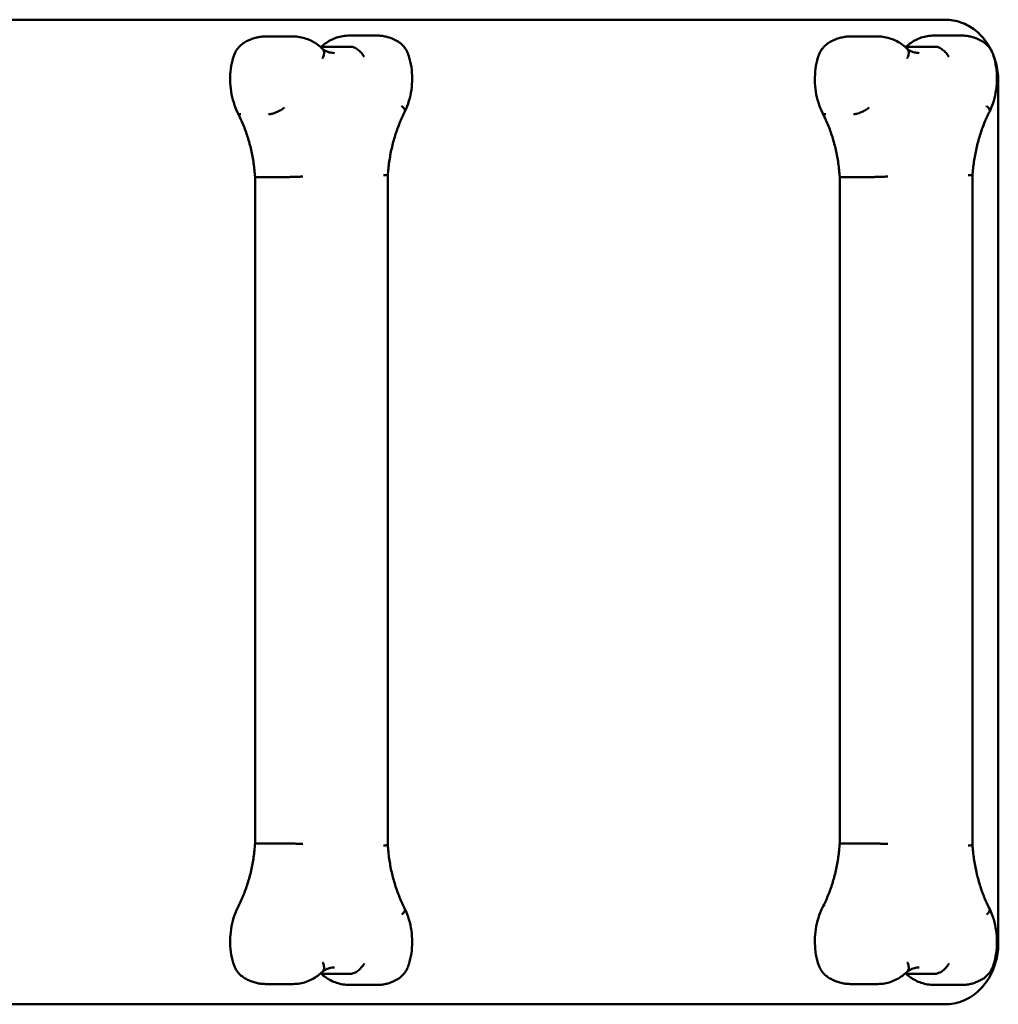
# Model space of a CAD drawing. Units: millimetres. Extents: x 8613 to 11738, y 7961 to 8361.
# Drawn here: x 11340 to 11738, y 7961 to 8361 of the extents above; entities that cross this region are included whole.
import ezdxf

# ---------------------------------------------------------------- set-up
doc = ezdxf.new("R2010")
doc.units = ezdxf.units.MM
doc.header["$LTSCALE"] = 50
doc.layers.add('Widoczne (ISO)', color=7, linetype='Continuous', lineweight=50)

msp = doc.modelspace()

# ---------------------------------------------------------------- linework, layer by layer
at = {"layer": 'Widoczne (ISO)'}
for p, q in [((11716.02, 8361.2), (10934.66, 8361.2)), ((11451.17, 8354.37), (11439.92, 8354.37)), ((11485.17, 8354.76), (11473.92, 8354.76)), ((11688.64, 8354.37), (11677.4, 8354.37)), ((11722.64, 8354.76), (11711.4, 8354.76)), ((11463.28, 8350.21), (11474.53, 8350.21)), ((11700.76, 8350.21), (11712.01, 8350.21)), ((11737.51, 8336.2), (11737.51, 7986.2)), ((11435.64, 8026.5), (11435.64, 8297.32)), ((11436.81, 8297.27), (11448.06, 8297.27)), ((11489.56, 8025.88), (11489.56, 8297.94)), ((11673.12, 8026.5), (11673.12, 8297.32)), ((11674.29, 8297.27), (11685.54, 8297.27)), ((11727.03, 8025.88), (11727.03, 8297.94)), ((11436.81, 8026.55), (11448.06, 8026.55)), ((11674.29, 8026.55), (11685.54, 8026.55)), ((11463.28, 7973.61), (11474.53, 7973.61)), ((11700.76, 7973.61), (11712.01, 7973.61)), ((11451.17, 7969.45), (11439.92, 7969.45)), ((11485.17, 7969.06), (11473.92, 7969.06)), ((11688.64, 7969.45), (11677.4, 7969.45)), ((11722.64, 7969.06), (11711.4, 7969.06)), ((10934.66, 7961.2), (11716.02, 7961.2))]:
    msp.add_line(p, q, dxfattribs=at)
for centre in [(11433.12, 7998.26), (11670.6, 7998.26)]:
    msp.add_arc(centre, 5, 152.8738, 153.7289, dxfattribs=at)
for points, knots in [([(11716.02, 8361.2), (11718.18, 8361.2), (11720.33, 8360.82), (11724.43, 8359.38), (11726.36, 8358.29), (11729.94, 8355.5), (11731.55, 8353.74), (11733.67, 8350.64), (11734.37, 8349.39), (11734.96, 8348.09)], [0, 0, 0, 0, 0.26337, 0.26337, 0.538158, 0.538158, 0.842782, 0.842782, 1.030422, 1.030422, 1.030422, 1.030422]), ([(11431, 8351.7), (11431.54, 8352.04), (11432.09, 8352.35), (11433.21, 8352.91), (11433.79, 8353.16), (11434.98, 8353.59), (11435.58, 8353.78), (11436.8, 8354.07), (11437.42, 8354.18), (11438.67, 8354.33), (11439.29, 8354.37), (11439.92, 8354.37)], [2.6859781, 2.6859781, 2.6859781, 2.6859781, 2.777101, 2.777101, 2.8682239, 2.8682239, 2.9593468, 2.9593468, 3.0504697, 3.0504697, 3.1415927, 3.1415927, 3.1415927, 3.1415927]), ([(11463.18, 8349.23), (11462.53, 8349.86), (11461.85, 8350.45), (11460.4, 8351.52), (11459.65, 8352), (11458.07, 8352.84), (11457.25, 8353.19), (11455.57, 8353.77), (11454.7, 8354), (11452.95, 8354.29), (11452.06, 8354.37), (11451.17, 8354.37)], [2.4965015, 2.4965015, 2.4965015, 2.4965015, 2.6255197, 2.6255197, 2.754538, 2.754538, 2.8835562, 2.8835562, 3.0125744, 3.0125744, 3.1415927, 3.1415927, 3.1415927, 3.1415927]), ([(11462.33, 8350.01), (11462.9, 8350.54), (11463.49, 8351.03), (11464.83, 8352), (11465.58, 8352.46), (11467.13, 8353.28), (11467.94, 8353.62), (11469.6, 8354.18), (11470.45, 8354.4), (11472.17, 8354.68), (11473.05, 8354.76), (11473.92, 8354.76)], [2.5239619, 2.5239619, 2.5239619, 2.5239619, 2.6344117, 2.6344117, 2.7612069, 2.7612069, 2.8880022, 2.8880022, 3.0147974, 3.0147974, 3.1415927, 3.1415927, 3.1415927, 3.1415927]), ([(11493.78, 8352.28), (11493.26, 8352.59), (11492.73, 8352.89), (11491.63, 8353.41), (11491.07, 8353.64), (11489.93, 8354.04), (11489.35, 8354.21), (11488.17, 8354.48), (11487.58, 8354.58), (11486.38, 8354.72), (11485.77, 8354.76), (11485.17, 8354.76)], [2.7034495, 2.7034495, 2.7034495, 2.7034495, 2.7910781, 2.7910781, 2.8787068, 2.8787068, 2.9663354, 2.9663354, 3.053964, 3.053964, 3.1415927, 3.1415927, 3.1415927, 3.1415927]), ([(11498.13, 8346.43), (11497.99, 8346.89), (11497.83, 8347.35), (11497.43, 8348.23), (11497.21, 8348.66), (11496.69, 8349.5), (11496.4, 8349.9), (11495.76, 8350.66), (11495.41, 8351.03), (11494.64, 8351.7), (11494.23, 8352.01), (11493.78, 8352.28)], [1.9456805, 1.9456805, 1.9456805, 1.9456805, 2.0972343, 2.0972343, 2.2487881, 2.2487881, 2.4003419, 2.4003419, 2.5518957, 2.5518957, 2.7034495, 2.7034495, 2.7034495, 2.7034495]), ([(11668.48, 8351.7), (11669.01, 8352.04), (11669.56, 8352.35), (11670.69, 8352.91), (11671.27, 8353.16), (11672.45, 8353.59), (11673.05, 8353.78), (11674.27, 8354.07), (11674.89, 8354.18), (11676.14, 8354.33), (11676.77, 8354.37), (11677.4, 8354.37)], [2.6859781, 2.6859781, 2.6859781, 2.6859781, 2.777101, 2.777101, 2.8682239, 2.8682239, 2.9593468, 2.9593468, 3.0504697, 3.0504697, 3.1415927, 3.1415927, 3.1415927, 3.1415927]), ([(11700.65, 8349.23), (11700.01, 8349.86), (11699.32, 8350.45), (11697.88, 8351.52), (11697.12, 8352), (11695.54, 8352.84), (11694.72, 8353.19), (11693.04, 8353.77), (11692.18, 8354), (11690.42, 8354.29), (11689.53, 8354.37), (11688.64, 8354.37)], [2.4965015, 2.4965015, 2.4965015, 2.4965015, 2.6255197, 2.6255197, 2.754538, 2.754538, 2.8835562, 2.8835562, 3.0125744, 3.0125744, 3.1415927, 3.1415927, 3.1415927, 3.1415927]), ([(11699.8, 8350.01), (11700.37, 8350.54), (11700.97, 8351.03), (11702.3, 8352), (11703.05, 8352.46), (11704.61, 8353.28), (11705.42, 8353.62), (11707.07, 8354.18), (11707.92, 8354.4), (11709.65, 8354.68), (11710.52, 8354.76), (11711.4, 8354.76)], [2.5239619, 2.5239619, 2.5239619, 2.5239619, 2.6344117, 2.6344117, 2.7612069, 2.7612069, 2.8880022, 2.8880022, 3.0147974, 3.0147974, 3.1415927, 3.1415927, 3.1415927, 3.1415927]), ([(11731.25, 8352.28), (11730.74, 8352.59), (11730.2, 8352.89), (11729.11, 8353.41), (11728.55, 8353.64), (11727.41, 8354.04), (11726.83, 8354.21), (11725.65, 8354.48), (11725.05, 8354.58), (11723.85, 8354.72), (11723.25, 8354.76), (11722.64, 8354.76)], [2.7034495, 2.7034495, 2.7034495, 2.7034495, 2.7910781, 2.7910781, 2.8787068, 2.8787068, 2.9663354, 2.9663354, 3.053964, 3.053964, 3.1415927, 3.1415927, 3.1415927, 3.1415927]), ([(11735.61, 8346.43), (11735.47, 8346.89), (11735.3, 8347.35), (11734.91, 8348.23), (11734.68, 8348.66), (11734.17, 8349.5), (11733.88, 8349.9), (11733.24, 8350.66), (11732.88, 8351.03), (11732.12, 8351.7), (11731.7, 8352.01), (11731.25, 8352.28)], [1.9456805, 1.9456805, 1.9456805, 1.9456805, 2.0972343, 2.0972343, 2.2487881, 2.2487881, 2.4003419, 2.4003419, 2.5518957, 2.5518957, 2.7034495, 2.7034495, 2.7034495, 2.7034495]), ([(11426.76, 8345.79), (11426.89, 8346.25), (11427.05, 8346.71), (11427.43, 8347.59), (11427.65, 8348.03), (11428.15, 8348.87), (11428.43, 8349.28), (11429.06, 8350.05), (11429.4, 8350.42), (11430.16, 8351.1), (11430.56, 8351.42), (11431, 8351.7)], [1.9282091, 1.9282091, 1.9282091, 1.9282091, 2.0797629, 2.0797629, 2.2313167, 2.2313167, 2.3828705, 2.3828705, 2.5344243, 2.5344243, 2.6859781, 2.6859781, 2.6859781, 2.6859781]), ([(11463.05, 8345.5), (11463.05, 8345.5), (11463.06, 8345.5), (11463.2, 8345.79), (11463.32, 8346.06), (11463.51, 8346.61), (11463.59, 8346.88), (11463.72, 8347.63), (11463.71, 8348.09), (11463.52, 8348.77), (11463.38, 8349.03), (11463.18, 8349.23)], [-1.5750334, -1.5750334, -1.5750334, -1.5750334, -1.5734327, -1.5734327, -1.4729084, -1.4729084, -1.3723988, -1.3723988, -1.1767891, -1.1767891, -1.0210877, -1.0210877, -1.0210877, -1.0210877]), ([(11467.91, 8347.66), (11467.58, 8347.66), (11467.26, 8347.68), (11466.61, 8347.77), (11466.28, 8347.83), (11465.63, 8348.01), (11465.3, 8348.12), (11464.65, 8348.39), (11464.32, 8348.55), (11463.69, 8348.9), (11463.4, 8349.09), (11463.1, 8349.3)], [6.2831853, 6.2831853, 6.2831853, 6.2831853, 6.3850859, 6.3850859, 6.4869866, 6.4869866, 6.5888872, 6.5888872, 6.6907879, 6.6907879, 6.7840813, 6.7840813, 6.7840813, 6.7840813]), ([(11479.93, 8346.1), (11479.93, 8346.11), (11479.92, 8346.11), (11479.63, 8346.66), (11479.26, 8347.19), (11478.41, 8348.17), (11477.94, 8348.62), (11476.95, 8349.38), (11476.44, 8349.68), (11475.45, 8350.09), (11474.98, 8350.2), (11474.55, 8350.21), (11474.54, 8350.21), (11474.53, 8350.21)], [-1.5725166, -1.5725166, -1.5725166, -1.5725166, -1.5694086, -1.5694086, -1.373925, -1.373925, -1.1784816, -1.1784816, -0.9831216, -0.9831216, -0.7878472, -0.7878472, -0.7844821, -0.7844821, -0.7844821, -0.7844821]), ([(11664.23, 8345.79), (11664.36, 8346.25), (11664.52, 8346.71), (11664.9, 8347.59), (11665.12, 8348.03), (11665.62, 8348.87), (11665.91, 8349.28), (11666.53, 8350.05), (11666.88, 8350.42), (11667.63, 8351.1), (11668.04, 8351.42), (11668.48, 8351.7)], [1.9282091, 1.9282091, 1.9282091, 1.9282091, 2.0797629, 2.0797629, 2.2313167, 2.2313167, 2.3828705, 2.3828705, 2.5344243, 2.5344243, 2.6859781, 2.6859781, 2.6859781, 2.6859781]), ([(11700.53, 8345.5), (11700.53, 8345.5), (11700.53, 8345.5), (11700.68, 8345.79), (11700.8, 8346.06), (11700.99, 8346.61), (11701.06, 8346.88), (11701.2, 8347.63), (11701.19, 8348.09), (11701, 8348.77), (11700.85, 8349.03), (11700.65, 8349.23)], [-1.5750334, -1.5750334, -1.5750334, -1.5750334, -1.5734327, -1.5734327, -1.4729084, -1.4729084, -1.3723988, -1.3723988, -1.1767891, -1.1767891, -1.0210877, -1.0210877, -1.0210877, -1.0210877]), ([(11705.38, 8347.66), (11705.06, 8347.66), (11704.73, 8347.68), (11704.08, 8347.77), (11703.76, 8347.83), (11703.1, 8348.01), (11702.78, 8348.12), (11702.12, 8348.39), (11701.79, 8348.55), (11701.17, 8348.9), (11700.87, 8349.09), (11700.57, 8349.3)], [6.2831853, 6.2831853, 6.2831853, 6.2831853, 6.3850859, 6.3850859, 6.4869866, 6.4869866, 6.5888872, 6.5888872, 6.6907879, 6.6907879, 6.7840813, 6.7840813, 6.7840813, 6.7840813]), ([(11717.41, 8346.1), (11717.4, 8346.11), (11717.4, 8346.11), (11717.1, 8346.66), (11716.74, 8347.19), (11715.89, 8348.17), (11715.41, 8348.62), (11714.42, 8349.38), (11713.91, 8349.68), (11712.92, 8350.09), (11712.45, 8350.2), (11712.02, 8350.21), (11712.01, 8350.21), (11712.01, 8350.21)], [-1.5725166, -1.5725166, -1.5725166, -1.5725166, -1.5694086, -1.5694086, -1.373925, -1.373925, -1.1784816, -1.1784816, -0.9831216, -0.9831216, -0.7878472, -0.7878472, -0.7844821, -0.7844821, -0.7844821, -0.7844821]), ([(11428.66, 8323.32), (11427.99, 8324.66), (11427.43, 8326.07), (11426.52, 8328.99), (11426.17, 8330.49), (11425.69, 8333.54), (11425.56, 8335.09), (11425.53, 8338.19), (11425.62, 8339.74), (11426.02, 8342.81), (11426.34, 8344.32), (11426.76, 8345.79)], [0.9969332, 0.9969332, 0.9969332, 0.9969332, 1.1831884, 1.1831884, 1.3694436, 1.3694436, 1.5556988, 1.5556988, 1.7419539, 1.7419539, 1.9282091, 1.9282091, 1.9282091, 1.9282091]), ([(11496.54, 8323.94), (11497.19, 8325.29), (11497.73, 8326.71), (11498.6, 8329.64), (11498.93, 8331.15), (11499.36, 8334.21), (11499.47, 8335.76), (11499.47, 8338.86), (11499.35, 8340.41), (11498.91, 8343.47), (11498.57, 8344.97), (11498.13, 8346.43)], [1.0147268, 1.0147268, 1.0147268, 1.0147268, 1.2009176, 1.2009176, 1.3871083, 1.3871083, 1.5732991, 1.5732991, 1.7594898, 1.7594898, 1.9456805, 1.9456805, 1.9456805, 1.9456805]), ([(11666.13, 8323.32), (11665.46, 8324.66), (11664.9, 8326.07), (11663.99, 8328.99), (11663.64, 8330.49), (11663.16, 8333.54), (11663.04, 8335.09), (11663, 8338.19), (11663.09, 8339.74), (11663.5, 8342.81), (11663.81, 8344.32), (11664.23, 8345.79)], [0.9969332, 0.9969332, 0.9969332, 0.9969332, 1.1831884, 1.1831884, 1.3694436, 1.3694436, 1.5556988, 1.5556988, 1.7419539, 1.7419539, 1.9282091, 1.9282091, 1.9282091, 1.9282091]), ([(11734.02, 8323.94), (11734.66, 8325.29), (11735.21, 8326.71), (11736.08, 8329.64), (11736.4, 8331.15), (11736.84, 8334.21), (11736.95, 8335.76), (11736.94, 8338.86), (11736.83, 8340.41), (11736.38, 8343.47), (11736.05, 8344.97), (11735.61, 8346.43)], [1.0147268, 1.0147268, 1.0147268, 1.0147268, 1.2009176, 1.2009176, 1.3871083, 1.3871083, 1.5732991, 1.5732991, 1.7594898, 1.7594898, 1.9456805, 1.9456805, 1.9456805, 1.9456805]), ([(11735.25, 8347.45), (11735.53, 8346.78), (11735.79, 8346.11), (11736.78, 8343.17), (11737.25, 8340.82), (11737.48, 8337.71), (11737.51, 8336.95), (11737.51, 8336.2)], [1.0613055, 1.0613055, 1.0613055, 1.0613055, 1.1569411, 1.1569411, 1.4711003, 1.4711003, 1.5707963, 1.5707963, 1.5707963, 1.5707963]), ([(11447.59, 8325.56), (11447.58, 8325.55), (11447.57, 8325.55), (11447.14, 8325.18), (11446.63, 8324.82), (11445.53, 8324.16), (11444.94, 8323.86), (11443.76, 8323.36), (11443.18, 8323.16), (11442.09, 8322.88), (11441.59, 8322.81), (11441.17, 8322.81)], [-0.0036384, -0.0036384, -0.0036384, -0.0036384, 0, 0, 0.1982914, 0.1982914, 0.3936178, 0.3936178, 0.5889376, 0.5889376, 0.7842543, 0.7842543, 0.7842543, 0.7842543]), ([(11495.27, 8326.14), (11495.27, 8326.13), (11495.28, 8326.13), (11495.71, 8325.77), (11496.05, 8325.41), (11496.5, 8324.76), (11496.61, 8324.46), (11496.6, 8324.1), (11496.58, 8324.01), (11496.54, 8323.92)], [-0.0026692, -0.0026692, -0.0026692, -0.0026692, 0, 0, 0.1993309, 0.1993309, 0.3946712, 0.3946712, 0.4798441, 0.4798441, 0.4798441, 0.4798441]), ([(11685.06, 8325.56), (11685.05, 8325.55), (11685.05, 8325.55), (11684.61, 8325.18), (11684.11, 8324.82), (11683, 8324.16), (11682.42, 8323.86), (11681.24, 8323.36), (11680.65, 8323.16), (11679.56, 8322.88), (11679.06, 8322.81), (11678.65, 8322.81)], [-0.0036384, -0.0036384, -0.0036384, -0.0036384, 0, 0, 0.1982914, 0.1982914, 0.3936178, 0.3936178, 0.5889376, 0.5889376, 0.7842543, 0.7842543, 0.7842543, 0.7842543]), ([(11732.74, 8326.14), (11732.75, 8326.13), (11732.75, 8326.13), (11733.19, 8325.77), (11733.52, 8325.41), (11733.97, 8324.76), (11734.08, 8324.46), (11734.08, 8324.1), (11734.05, 8324.01), (11734.01, 8323.92)], [-0.0026692, -0.0026692, -0.0026692, -0.0026692, 0, 0, 0.1993309, 0.1993309, 0.3946712, 0.3946712, 0.4798441, 0.4798441, 0.4798441, 0.4798441]), ([(11428.66, 8323.32), (11428.72, 8323.2), (11428.81, 8323.1), (11429.17, 8322.88), (11429.51, 8322.81), (11429.92, 8322.81)], [0.4756462, 0.4756462, 0.4756462, 0.4756462, 0.5882518, 0.5882518, 0.7835684, 0.7835684, 0.7835684, 0.7835684]), ([(11435.64, 8297.32), (11435.52, 8299.18), (11435.33, 8301.03), (11434.8, 8304.69), (11434.46, 8306.51), (11433.65, 8310.07), (11433.18, 8311.83), (11432.1, 8315.26), (11431.5, 8316.94), (11430.17, 8320.2), (11429.44, 8321.78), (11428.66, 8323.31)], [1.6566838, 1.6566838, 1.6566838, 1.6566838, 1.7575156, 1.7575156, 1.8583473, 1.8583473, 1.9591791, 1.9591791, 2.0600109, 2.0600109, 2.1608427, 2.1608427, 2.1608427, 2.1608427]), ([(11489.56, 8297.94), (11489.68, 8299.8), (11489.87, 8301.65), (11490.4, 8305.31), (11490.74, 8307.12), (11491.55, 8310.69), (11492.02, 8312.44), (11493.09, 8315.87), (11493.7, 8317.55), (11495.03, 8320.81), (11495.75, 8322.39), (11496.54, 8323.92)], [1.6566883, 1.6566883, 1.6566883, 1.6566883, 1.7574868, 1.7574868, 1.8582898, 1.8582898, 1.9590928, 1.9590928, 2.0598958, 2.0598958, 2.1606988, 2.1606988, 2.1606988, 2.1606988]), ([(11666.13, 8323.32), (11666.19, 8323.2), (11666.28, 8323.1), (11666.65, 8322.88), (11666.98, 8322.81), (11667.4, 8322.81)], [0.4756462, 0.4756462, 0.4756462, 0.4756462, 0.5882518, 0.5882518, 0.7835684, 0.7835684, 0.7835684, 0.7835684]), ([(11673.12, 8297.32), (11672.99, 8299.18), (11672.8, 8301.03), (11672.27, 8304.69), (11671.93, 8306.51), (11671.13, 8310.07), (11670.65, 8311.83), (11669.58, 8315.26), (11668.97, 8316.94), (11667.64, 8320.2), (11666.92, 8321.78), (11666.13, 8323.31)], [1.6566838, 1.6566838, 1.6566838, 1.6566838, 1.7575156, 1.7575156, 1.8583473, 1.8583473, 1.9591791, 1.9591791, 2.0600109, 2.0600109, 2.1608427, 2.1608427, 2.1608427, 2.1608427]), ([(11727.03, 8297.94), (11727.15, 8299.8), (11727.35, 8301.65), (11727.88, 8305.31), (11728.21, 8307.12), (11729.02, 8310.69), (11729.49, 8312.44), (11730.57, 8315.87), (11731.17, 8317.55), (11732.5, 8320.81), (11733.23, 8322.39), (11734.01, 8323.92)], [1.6566883, 1.6566883, 1.6566883, 1.6566883, 1.7574868, 1.7574868, 1.8582898, 1.8582898, 1.9590928, 1.9590928, 2.0598958, 2.0598958, 2.1606988, 2.1606988, 2.1606988, 2.1606988]), ([(11435.64, 8297.32), (11435.64, 8297.31), (11435.73, 8297.29), (11436.09, 8297.28), (11436.4, 8297.27), (11436.81, 8297.27)], [-1.1358349, -1.1358349, -1.1358349, -1.1358349, -0.9769939, -0.9769939, -0.7864474, -0.7864474, -0.7864474, -0.7864474]), ([(11455.11, 8297.48), (11455.1, 8297.48), (11455.1, 8297.48), (11454.59, 8297.45), (11454.01, 8297.43), (11452.77, 8297.38), (11452.12, 8297.35), (11450.82, 8297.31), (11450.19, 8297.3), (11449.03, 8297.28), (11448.51, 8297.27), (11448.08, 8297.27), (11448.07, 8297.27), (11448.06, 8297.27)], [-0.0017736, -0.0017736, -0.0017736, -0.0017736, 0, 0, 0.1956511, 0.1956511, 0.3912251, 0.3912251, 0.5866197, 0.5866197, 0.7818375, 0.7818375, 0.7864474, 0.7864474, 0.7864474, 0.7864474]), ([(11487.77, 8298.1), (11487.78, 8298.1), (11487.78, 8298.1), (11488.04, 8298.08), (11488.28, 8298.07), (11488.7, 8298.04), (11488.88, 8298.03), (11489.33, 8297.99), (11489.5, 8297.97), (11489.55, 8297.94), (11489.56, 8297.94), (11489.56, 8297.94)], [-1.5742272, -1.5742272, -1.5742272, -1.5742272, -1.5724513, -1.5724513, -1.4700652, -1.4700652, -1.3676846, -1.3676846, -1.1722448, -1.1722448, -1.1367445, -1.1367445, -1.1367445, -1.1367445]), ([(11673.12, 8297.32), (11673.12, 8297.31), (11673.2, 8297.29), (11673.57, 8297.28), (11673.88, 8297.27), (11674.29, 8297.27)], [-1.1358349, -1.1358349, -1.1358349, -1.1358349, -0.9769939, -0.9769939, -0.7864474, -0.7864474, -0.7864474, -0.7864474]), ([(11692.58, 8297.48), (11692.57, 8297.48), (11692.57, 8297.48), (11692.06, 8297.45), (11691.49, 8297.43), (11690.24, 8297.38), (11689.59, 8297.35), (11688.29, 8297.31), (11687.66, 8297.3), (11686.5, 8297.28), (11685.99, 8297.27), (11685.55, 8297.27), (11685.54, 8297.27), (11685.54, 8297.27)], [-0.0017736, -0.0017736, -0.0017736, -0.0017736, 0, 0, 0.1956511, 0.1956511, 0.3912251, 0.3912251, 0.5866197, 0.5866197, 0.7818375, 0.7818375, 0.7864474, 0.7864474, 0.7864474, 0.7864474]), ([(11725.24, 8298.1), (11725.25, 8298.1), (11725.25, 8298.1), (11725.52, 8298.08), (11725.76, 8298.07), (11726.18, 8298.04), (11726.36, 8298.03), (11726.8, 8297.99), (11726.97, 8297.97), (11727.03, 8297.94), (11727.03, 8297.94), (11727.03, 8297.94)], [-1.5742272, -1.5742272, -1.5742272, -1.5742272, -1.5724513, -1.5724513, -1.4700652, -1.4700652, -1.3676846, -1.3676846, -1.1722448, -1.1722448, -1.1367445, -1.1367445, -1.1367445, -1.1367445]), ([(11428.67, 8000.54), (11429.46, 8002.06), (11430.18, 8003.64), (11431.51, 8006.9), (11432.11, 8008.58), (11433.18, 8012.01), (11433.66, 8013.76), (11434.46, 8017.32), (11434.8, 8019.13), (11435.33, 8022.79), (11435.52, 8024.64), (11435.64, 8026.5)], [0.9813435, 0.9813435, 0.9813435, 0.9813435, 1.0820566, 1.0820566, 1.1827697, 1.1827697, 1.2834827, 1.2834827, 1.3841958, 1.3841958, 1.4849089, 1.4849089, 1.4849089, 1.4849089]), ([(11435.64, 8026.5), (11435.64, 8026.51), (11435.72, 8026.52), (11436.06, 8026.54), (11436.37, 8026.55), (11436.79, 8026.55), (11436.8, 8026.55), (11436.81, 8026.55)], [0.4370858, 0.4370858, 0.4370858, 0.4370858, 0.5866197, 0.5866197, 0.7818375, 0.7818375, 0.7864474, 0.7864474, 0.7864474, 0.7864474]), ([(11455.11, 8026.34), (11455.1, 8026.34), (11455.1, 8026.34), (11454.83, 8026.35), (11454.55, 8026.37), (11453.94, 8026.39), (11453.63, 8026.41), (11452.68, 8026.45), (11452.02, 8026.47), (11450.73, 8026.51), (11450.1, 8026.52), (11448.97, 8026.54), (11448.47, 8026.55), (11448.06, 8026.55)], [-1.5742295, -1.5742295, -1.5742295, -1.5742295, -1.5724559, -1.5724559, -1.4700675, -1.4700675, -1.3676846, -1.3676846, -1.1722448, -1.1722448, -0.9769939, -0.9769939, -0.7864474, -0.7864474, -0.7864474, -0.7864474]), ([(11487.77, 8025.72), (11487.78, 8025.72), (11487.78, 8025.72), (11488.28, 8025.75), (11488.69, 8025.77), (11489.29, 8025.83), (11489.48, 8025.85), (11489.55, 8025.87), (11489.56, 8025.88), (11489.56, 8025.88)], [-0.0017759, -0.0017759, -0.0017759, -0.0017759, 0, 0, 0.1956511, 0.1956511, 0.3912251, 0.3912251, 0.4361711, 0.4361711, 0.4361711, 0.4361711]), ([(11496.54, 7999.9), (11495.75, 8001.43), (11495.03, 8003.01), (11493.7, 8006.27), (11493.09, 8007.95), (11492.02, 8011.38), (11491.55, 8013.13), (11490.74, 8016.7), (11490.4, 8018.51), (11489.87, 8022.17), (11489.68, 8024.02), (11489.56, 8025.88)], [0.9808939, 0.9808939, 0.9808939, 0.9808939, 1.0816969, 1.0816969, 1.1824999, 1.1824999, 1.2833029, 1.2833029, 1.3841059, 1.3841059, 1.4849043, 1.4849043, 1.4849043, 1.4849043]), ([(11666.15, 8000.54), (11666.93, 8002.06), (11667.65, 8003.64), (11668.98, 8006.9), (11669.58, 8008.58), (11670.66, 8012.01), (11671.13, 8013.76), (11671.94, 8017.32), (11672.27, 8019.13), (11672.8, 8022.79), (11672.99, 8024.64), (11673.12, 8026.5)], [0.9813435, 0.9813435, 0.9813435, 0.9813435, 1.0820566, 1.0820566, 1.1827697, 1.1827697, 1.2834827, 1.2834827, 1.3841958, 1.3841958, 1.4849089, 1.4849089, 1.4849089, 1.4849089]), ([(11673.12, 8026.5), (11673.12, 8026.51), (11673.19, 8026.52), (11673.53, 8026.54), (11673.84, 8026.55), (11674.27, 8026.55), (11674.28, 8026.55), (11674.29, 8026.55)], [0.4370858, 0.4370858, 0.4370858, 0.4370858, 0.5866197, 0.5866197, 0.7818375, 0.7818375, 0.7864474, 0.7864474, 0.7864474, 0.7864474]), ([(11692.58, 8026.34), (11692.57, 8026.34), (11692.57, 8026.34), (11692.3, 8026.35), (11692.02, 8026.37), (11691.42, 8026.39), (11691.1, 8026.41), (11690.15, 8026.45), (11689.5, 8026.47), (11688.2, 8026.51), (11687.57, 8026.52), (11686.44, 8026.54), (11685.94, 8026.55), (11685.54, 8026.55)], [-1.5742295, -1.5742295, -1.5742295, -1.5742295, -1.5724559, -1.5724559, -1.4700675, -1.4700675, -1.3676846, -1.3676846, -1.1722448, -1.1722448, -0.9769939, -0.9769939, -0.7864474, -0.7864474, -0.7864474, -0.7864474]), ([(11725.24, 8025.72), (11725.25, 8025.72), (11725.25, 8025.72), (11725.76, 8025.75), (11726.17, 8025.77), (11726.77, 8025.83), (11726.95, 8025.85), (11727.02, 8025.87), (11727.03, 8025.88), (11727.03, 8025.88)], [-0.0017759, -0.0017759, -0.0017759, -0.0017759, 0, 0, 0.1956511, 0.1956511, 0.3912251, 0.3912251, 0.4361711, 0.4361711, 0.4361711, 0.4361711]), ([(11734.01, 7999.9), (11733.23, 8001.43), (11732.5, 8003.01), (11731.17, 8006.27), (11730.57, 8007.95), (11729.49, 8011.38), (11729.02, 8013.13), (11728.21, 8016.7), (11727.88, 8018.51), (11727.35, 8022.17), (11727.15, 8024.02), (11727.03, 8025.88)], [0.9808939, 0.9808939, 0.9808939, 0.9808939, 1.0816969, 1.0816969, 1.1824999, 1.1824999, 1.2833029, 1.2833029, 1.3841059, 1.3841059, 1.4849043, 1.4849043, 1.4849043, 1.4849043]), ([(11426.76, 7978.03), (11426.34, 7979.5), (11426.03, 7981.01), (11425.62, 7984.07), (11425.53, 7985.62), (11425.56, 7988.71), (11425.69, 7990.26), (11426.16, 7993.31), (11426.51, 7994.81), (11427.42, 7997.72), (11427.98, 7999.13), (11428.64, 8000.47)], [1.2133835, 1.2133835, 1.2133835, 1.2133835, 1.3993453, 1.3993453, 1.5853072, 1.5853072, 1.771269, 1.771269, 1.9572308, 1.9572308, 2.1431926, 2.1431926, 2.1431926, 2.1431926]), ([(11664.23, 7978.03), (11663.81, 7979.5), (11663.5, 7981.01), (11663.09, 7984.07), (11663, 7985.62), (11663.04, 7988.71), (11663.16, 7990.26), (11663.64, 7993.31), (11663.98, 7994.81), (11664.89, 7997.72), (11665.45, 7999.13), (11666.11, 8000.47)], [1.2133835, 1.2133835, 1.2133835, 1.2133835, 1.3993453, 1.3993453, 1.5853072, 1.5853072, 1.771269, 1.771269, 1.9572308, 1.9572308, 2.1431926, 2.1431926, 2.1431926, 2.1431926]), ([(11495.27, 7997.68), (11495.27, 7997.68), (11495.28, 7997.69), (11495.71, 7998.05), (11496.05, 7998.41), (11496.5, 7999.06), (11496.61, 7999.36), (11496.6, 7999.71), (11496.58, 7999.81), (11496.54, 7999.9)], [-0.0025727, -0.0025727, -0.0025727, -0.0025727, 0, 0, 0.1994285, 0.1994285, 0.3947688, 0.3947688, 0.4799416, 0.4799416, 0.4799416, 0.4799416]), ([(11498.13, 7977.39), (11498.57, 7978.85), (11498.91, 7980.35), (11499.35, 7983.41), (11499.47, 7984.96), (11499.47, 7988.06), (11499.36, 7989.61), (11498.93, 7992.67), (11498.6, 7994.18), (11497.73, 7997.1), (11497.19, 7998.53), (11496.54, 7999.88)], [1.1959121, 1.1959121, 1.1959121, 1.1959121, 1.3821029, 1.3821029, 1.5682936, 1.5682936, 1.7544843, 1.7544843, 1.9406751, 1.9406751, 2.1268658, 2.1268658, 2.1268658, 2.1268658]), ([(11732.74, 7997.68), (11732.75, 7997.68), (11732.75, 7997.69), (11733.19, 7998.05), (11733.52, 7998.41), (11733.97, 7999.06), (11734.08, 7999.36), (11734.08, 7999.71), (11734.05, 7999.81), (11734.01, 7999.9)], [-0.0025727, -0.0025727, -0.0025727, -0.0025727, 0, 0, 0.1994285, 0.1994285, 0.3947688, 0.3947688, 0.4799416, 0.4799416, 0.4799416, 0.4799416]), ([(11735.61, 7977.39), (11736.05, 7978.85), (11736.38, 7980.35), (11736.83, 7983.41), (11736.94, 7984.96), (11736.95, 7988.06), (11736.84, 7989.61), (11736.4, 7992.67), (11736.08, 7994.18), (11735.21, 7997.1), (11734.66, 7998.53), (11734.02, 7999.88)], [1.1959121, 1.1959121, 1.1959121, 1.1959121, 1.3821029, 1.3821029, 1.5682936, 1.5682936, 1.7544843, 1.7544843, 1.9406751, 1.9406751, 2.1268658, 2.1268658, 2.1268658, 2.1268658]), ([(11737.51, 7986.2), (11737.51, 7983.83), (11737.23, 7981.45), (11736.08, 7976.85), (11735.22, 7974.61), (11732.89, 7970.43), (11731.43, 7968.49), (11727.89, 7965.13), (11725.8, 7963.71), (11721.41, 7961.85), (11719.16, 7961.32), (11716.59, 7961.21), (11716.31, 7961.2), (11716.02, 7961.2)], [1.570796, 1.570796, 1.570796, 1.570796, 1.884956, 1.884956, 2.199115, 2.199115, 2.513274, 2.513274, 2.827433, 2.827433, 3.106754, 3.106754, 3.141593, 3.141593, 3.141593, 3.141593]), ([(11431, 7972.12), (11430.56, 7972.4), (11430.16, 7972.72), (11429.4, 7973.4), (11429.06, 7973.77), (11428.43, 7974.54), (11428.15, 7974.95), (11427.65, 7975.79), (11427.43, 7976.22), (11427.05, 7977.11), (11426.89, 7977.57), (11426.76, 7978.03)], [0.4556146, 0.4556146, 0.4556146, 0.4556146, 0.6071684, 0.6071684, 0.7587221, 0.7587221, 0.9102759, 0.9102759, 1.0618297, 1.0618297, 1.2133835, 1.2133835, 1.2133835, 1.2133835]), ([(11463.05, 7978.32), (11463.06, 7978.32), (11463.06, 7978.31), (11463.34, 7977.76), (11463.53, 7977.23), (11463.72, 7976.22), (11463.72, 7975.76), (11463.53, 7975.06), (11463.38, 7974.8), (11463.18, 7974.59)], [-1.5749596, -1.5749596, -1.5749596, -1.5749596, -1.5728267, -1.5728267, -1.3766976, -1.3766976, -1.1807691, -1.1807691, -1.0205532, -1.0205532, -1.0205532, -1.0205532]), ([(11463.1, 7974.52), (11463.4, 7974.73), (11463.69, 7974.92), (11464.32, 7975.27), (11464.65, 7975.43), (11465.3, 7975.7), (11465.63, 7975.81), (11466.28, 7975.99), (11466.61, 7976.05), (11467.26, 7976.14), (11467.58, 7976.16), (11467.91, 7976.16)], [2.6406967, 2.6406967, 2.6406967, 2.6406967, 2.7339901, 2.7339901, 2.8358907, 2.8358907, 2.9377914, 2.9377914, 3.039692, 3.039692, 3.1415927, 3.1415927, 3.1415927, 3.1415927]), ([(11479.93, 7977.72), (11479.93, 7977.72), (11479.93, 7977.71), (11479.63, 7977.16), (11479.25, 7976.62), (11478.39, 7975.62), (11477.91, 7975.17), (11476.92, 7974.42), (11476.41, 7974.12), (11475.42, 7973.72), (11474.95, 7973.61), (11474.53, 7973.61)], [-1.5739114, -1.5739114, -1.5739114, -1.5739114, -1.5716692, -1.5716692, -1.371746, -1.371746, -1.1763655, -1.1763655, -0.9810761, -0.9810761, -0.7858346, -0.7858346, -0.7858346, -0.7858346]), ([(11493.78, 7971.54), (11494.23, 7971.81), (11494.64, 7972.12), (11495.41, 7972.79), (11495.76, 7973.16), (11496.4, 7973.92), (11496.69, 7974.32), (11497.21, 7975.16), (11497.43, 7975.59), (11497.83, 7976.47), (11497.99, 7976.93), (11498.13, 7977.39)], [0.4381432, 0.4381432, 0.4381432, 0.4381432, 0.589697, 0.589697, 0.7412507, 0.7412507, 0.8928045, 0.8928045, 1.0443583, 1.0443583, 1.1959121, 1.1959121, 1.1959121, 1.1959121]), ([(11668.48, 7972.12), (11668.04, 7972.4), (11667.63, 7972.72), (11666.88, 7973.4), (11666.53, 7973.77), (11665.91, 7974.54), (11665.62, 7974.95), (11665.12, 7975.79), (11664.9, 7976.22), (11664.52, 7977.11), (11664.36, 7977.57), (11664.23, 7978.03)], [0.4556146, 0.4556146, 0.4556146, 0.4556146, 0.6071684, 0.6071684, 0.7587221, 0.7587221, 0.9102759, 0.9102759, 1.0618297, 1.0618297, 1.2133835, 1.2133835, 1.2133835, 1.2133835]), ([(11700.53, 7978.32), (11700.53, 7978.32), (11700.53, 7978.31), (11700.81, 7977.76), (11701, 7977.23), (11701.19, 7976.22), (11701.19, 7975.76), (11701.01, 7975.06), (11700.86, 7974.8), (11700.65, 7974.59)], [-1.5749596, -1.5749596, -1.5749596, -1.5749596, -1.5728267, -1.5728267, -1.3766976, -1.3766976, -1.1807691, -1.1807691, -1.0205532, -1.0205532, -1.0205532, -1.0205532]), ([(11700.57, 7974.52), (11700.87, 7974.73), (11701.17, 7974.92), (11701.79, 7975.27), (11702.12, 7975.43), (11702.78, 7975.7), (11703.1, 7975.81), (11703.76, 7975.99), (11704.08, 7976.05), (11704.73, 7976.14), (11705.06, 7976.16), (11705.38, 7976.16)], [2.6406967, 2.6406967, 2.6406967, 2.6406967, 2.7339901, 2.7339901, 2.8358907, 2.8358907, 2.9377914, 2.9377914, 3.039692, 3.039692, 3.1415927, 3.1415927, 3.1415927, 3.1415927]), ([(11717.41, 7977.72), (11717.4, 7977.72), (11717.4, 7977.71), (11717.1, 7977.16), (11716.73, 7976.62), (11715.86, 7975.62), (11715.39, 7975.17), (11714.39, 7974.42), (11713.88, 7974.12), (11712.89, 7973.72), (11712.43, 7973.61), (11712.01, 7973.61)], [-1.5739114, -1.5739114, -1.5739114, -1.5739114, -1.5716692, -1.5716692, -1.371746, -1.371746, -1.1763655, -1.1763655, -0.9810761, -0.9810761, -0.7858346, -0.7858346, -0.7858346, -0.7858346]), ([(11731.25, 7971.54), (11731.7, 7971.81), (11732.12, 7972.12), (11732.88, 7972.79), (11733.24, 7973.16), (11733.88, 7973.92), (11734.17, 7974.32), (11734.68, 7975.16), (11734.91, 7975.59), (11735.3, 7976.47), (11735.47, 7976.93), (11735.61, 7977.39)], [0.4381432, 0.4381432, 0.4381432, 0.4381432, 0.589697, 0.589697, 0.7412507, 0.7412507, 0.8928045, 0.8928045, 1.0443583, 1.0443583, 1.1959121, 1.1959121, 1.1959121, 1.1959121]), ([(11439.92, 7969.45), (11439.29, 7969.45), (11438.67, 7969.49), (11437.42, 7969.64), (11436.8, 7969.75), (11435.58, 7970.04), (11434.98, 7970.22), (11433.79, 7970.66), (11433.21, 7970.91), (11432.09, 7971.47), (11431.54, 7971.78), (11431, 7972.12)], [6.2831853, 6.2831853, 6.2831853, 6.2831853, 6.3743082, 6.3743082, 6.4654311, 6.4654311, 6.556554, 6.556554, 6.647677, 6.647677, 6.7387999, 6.7387999, 6.7387999, 6.7387999]), ([(11451.17, 7969.45), (11452.06, 7969.45), (11452.95, 7969.53), (11454.7, 7969.82), (11455.57, 7970.04), (11457.25, 7970.62), (11458.07, 7970.98), (11459.65, 7971.82), (11460.4, 7972.3), (11461.85, 7973.37), (11462.53, 7973.96), (11463.18, 7974.59)], [0, 0, 0, 0, 0.1290182, 0.1290182, 0.2580365, 0.2580365, 0.3870547, 0.3870547, 0.5160729, 0.5160729, 0.6450911, 0.6450911, 0.6450911, 0.6450911]), ([(11473.92, 7969.06), (11473.05, 7969.06), (11472.17, 7969.13), (11470.45, 7969.42), (11469.6, 7969.64), (11467.94, 7970.2), (11467.13, 7970.54), (11465.58, 7971.36), (11464.83, 7971.82), (11463.49, 7972.79), (11462.9, 7973.28), (11462.33, 7973.81)], [6.2831853, 6.2831853, 6.2831853, 6.2831853, 6.4099805, 6.4099805, 6.5367758, 6.5367758, 6.663571, 6.663571, 6.7903663, 6.7903663, 6.9008161, 6.9008161, 6.9008161, 6.9008161]), ([(11462.36, 7973.83), (11462.61, 7973.69), (11462.92, 7973.62), (11463.27, 7973.61), (11463.28, 7973.61), (11463.28, 7973.61)], [-0.9497679, -0.9497679, -0.9497679, -0.9497679, -0.7878498, -0.7878498, -0.7844847, -0.7844847, -0.7844847, -0.7844847]), ([(11677.4, 7969.45), (11676.77, 7969.45), (11676.14, 7969.49), (11674.89, 7969.64), (11674.27, 7969.75), (11673.05, 7970.04), (11672.45, 7970.22), (11671.27, 7970.66), (11670.69, 7970.91), (11669.56, 7971.47), (11669.01, 7971.78), (11668.48, 7972.12)], [6.2831853, 6.2831853, 6.2831853, 6.2831853, 6.3743082, 6.3743082, 6.4654311, 6.4654311, 6.556554, 6.556554, 6.647677, 6.647677, 6.7387999, 6.7387999, 6.7387999, 6.7387999]), ([(11688.64, 7969.45), (11689.53, 7969.45), (11690.42, 7969.53), (11692.18, 7969.82), (11693.04, 7970.04), (11694.72, 7970.62), (11695.54, 7970.98), (11697.12, 7971.82), (11697.88, 7972.3), (11699.32, 7973.37), (11700.01, 7973.96), (11700.65, 7974.59)], [0, 0, 0, 0, 0.1290182, 0.1290182, 0.2580365, 0.2580365, 0.3870547, 0.3870547, 0.5160729, 0.5160729, 0.6450911, 0.6450911, 0.6450911, 0.6450911]), ([(11711.4, 7969.06), (11710.52, 7969.06), (11709.65, 7969.13), (11707.92, 7969.42), (11707.07, 7969.64), (11705.42, 7970.2), (11704.61, 7970.54), (11703.05, 7971.36), (11702.3, 7971.82), (11700.97, 7972.79), (11700.37, 7973.28), (11699.8, 7973.81)], [6.2831853, 6.2831853, 6.2831853, 6.2831853, 6.4099805, 6.4099805, 6.5367758, 6.5367758, 6.663571, 6.663571, 6.7903663, 6.7903663, 6.9008161, 6.9008161, 6.9008161, 6.9008161]), ([(11699.84, 7973.83), (11700.09, 7973.69), (11700.39, 7973.62), (11700.74, 7973.61), (11700.75, 7973.61), (11700.76, 7973.61)], [-0.9497679, -0.9497679, -0.9497679, -0.9497679, -0.7878498, -0.7878498, -0.7844847, -0.7844847, -0.7844847, -0.7844847]), ([(11485.17, 7969.06), (11485.77, 7969.06), (11486.38, 7969.1), (11487.58, 7969.23), (11488.17, 7969.34), (11489.35, 7969.61), (11489.93, 7969.78), (11491.07, 7970.18), (11491.63, 7970.41), (11492.73, 7970.93), (11493.26, 7971.22), (11493.78, 7971.54)], [0, 0, 0, 0, 0.0876286, 0.0876286, 0.1752573, 0.1752573, 0.2628859, 0.2628859, 0.3505145, 0.3505145, 0.4381432, 0.4381432, 0.4381432, 0.4381432]), ([(11722.64, 7969.06), (11723.25, 7969.06), (11723.85, 7969.1), (11725.05, 7969.23), (11725.65, 7969.34), (11726.83, 7969.61), (11727.41, 7969.78), (11728.55, 7970.18), (11729.11, 7970.41), (11730.2, 7970.93), (11730.74, 7971.22), (11731.25, 7971.54)], [0, 0, 0, 0, 0.0876286, 0.0876286, 0.1752573, 0.1752573, 0.2628859, 0.2628859, 0.3505145, 0.3505145, 0.4381432, 0.4381432, 0.4381432, 0.4381432])]:
    msp.add_open_spline(points, degree=3, knots=knots, dxfattribs=at)
for points in [[(11462.36, 8349.98), (11462.62, 8350.13), (11462.93, 8350.21), (11463.28, 8350.21)], [(11699.84, 8349.98), (11700.09, 8350.13), (11700.4, 8350.21), (11700.76, 8350.21)]]:
    msp.add_open_spline(points, degree=3, dxfattribs=at)

doc.saveas('drawing.dxf')
